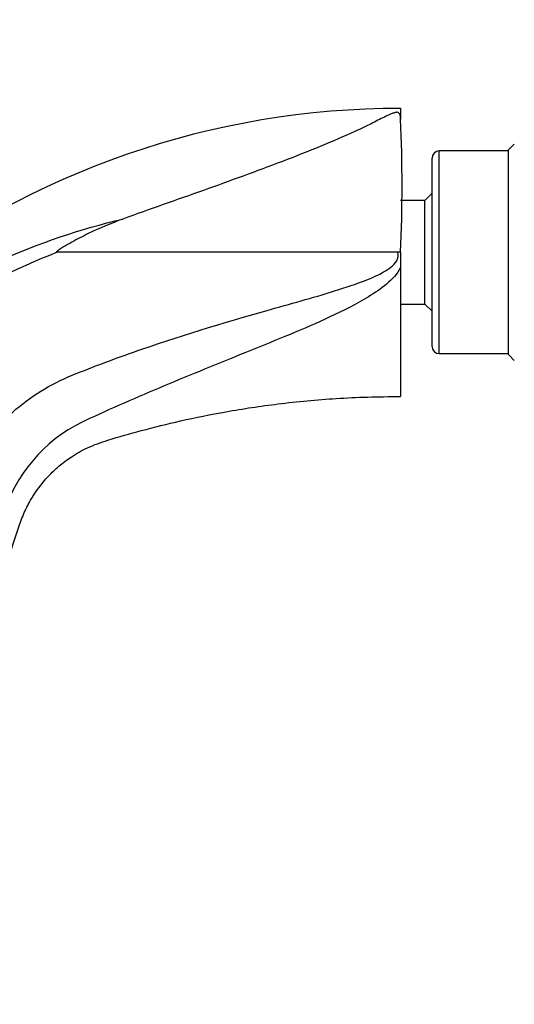
# Model space of a CAD drawing. Units: millimetres. Extents: x 0 to 1105, y 0 to 1675.
# Drawn here: x 927 to 982, y 1092 to 1201 of the extents above; entities that cross this region are included whole.
import ezdxf
from ezdxf import colors
from ezdxf.entities.mleader import LeaderData, LeaderLine
from ezdxf.math import Vec2, Vec3

# ---------------------------------------------------------------- set-up
doc = ezdxf.new("R2010")
doc.units = ezdxf.units.MM
doc.layers.add('DV3_Défaut', color=7, linetype='Continuous')
doc.layers.add('Défaut', color=7, linetype='Continuous')

# ---------------------------------------------------------------- blocks, each defined once
blk = doc.blocks.new('_DOT')
at = {"color": 0}
blk.add_line((0, 0), (-1, 0), dxfattribs=at)
at = {"color": 0, "const_width": 0.333}
blk.add_lwpolyline([(-0.1665, 0, 1), (0.1665, 0, 1)], format="xyb", close=True, dxfattribs=at)
blk = doc.blocks.new('SE2')
at = {"layer": 'DV3_Défaut', "color": 7, "linetype": 'Continuous'}
for p, q in [((969.59, 1191.06), (969.59, 1189.85)), ((973.89, 1163.81), (973.89, 1186.31)), ((981.59, 1186.31), (973.89, 1186.31)), ((982.23, 1187.06), (981.59, 1186.43)), ((981.59, 1163.7), (981.59, 1186.43)), ((973.09, 1164.61), (973.09, 1185.51)), ((972.29, 1180.81), (969.57, 1180.81)), ((973.09, 1181.61), (972.29, 1180.81)), ((972.29, 1169.31), (972.29, 1180.81)), ((969.27, 1175.06), (931.43, 1175.06)), ((969.59, 1175.06), (969.27, 1175.06)), ((969.59, 1175.06), (969.59, 1173.37)), ((969.59, 1173.37), (969.59, 1159.06)), ((969.57, 1169.31), (972.29, 1169.31)), ((972.29, 1169.31), (973.09, 1168.51)), ((973.89, 1163.81), (981.59, 1163.81)), ((981.59, 1163.7), (982.23, 1163.06))]:
    blk.add_line(p, q, dxfattribs=at)
for centre, radius, start, end in [((969.51, 1098.24), 92.79, 89.9476, 128.162), ((794.8, 1182.46), 174.95, 357.5773, 2.4228), ((973.89, 1185.51), 0.8, 90, 180), ((957.62, 1107.66), 72.31, 111.233, 123.1599), ((973.89, 1164.61), 0.8, 180, 270), ((941.8, 1140.83), 17.16, 113.3246, 160.3423)]:
    blk.add_arc(centre, radius, start, end, dxfattribs=at)
for points, knots in [([(969.59, 1189.85), (969.59, 1190.01), (969.58, 1190.14), (969.52, 1190.33), (969.5, 1190.39), (969.45, 1190.47), (969.43, 1190.49), (969.38, 1190.54), (969.35, 1190.57), (969.25, 1190.6), (969.2, 1190.6), (969.1, 1190.6), (969.06, 1190.59), (968.95, 1190.56), (968.89, 1190.54), (968.7, 1190.48), (968.59, 1190.44), (968.25, 1190.29), (968.03, 1190.19), (967.33, 1189.85), (966.84, 1189.59), (965.77, 1189.06), (965.19, 1188.78), (963.34, 1187.94), (962.02, 1187.37), (959.3, 1186.25), (957.89, 1185.7), (953.58, 1184.04), (950.64, 1182.99), (944.71, 1180.88), (941.71, 1179.83), (938.72, 1178.75)], [0, 0, 0, 0, 0.03125, 0.03125, 0.046875, 0.046875, 0.054687, 0.054687, 0.0625, 0.0625, 0.066406, 0.066406, 0.070312, 0.070312, 0.078125, 0.078125, 0.09375, 0.09375, 0.125, 0.125, 0.1875, 0.1875, 0.25, 0.25, 0.375, 0.375, 0.5, 0.5, 0.75, 0.75, 1, 1, 1, 1]), ([(916.45, 1169.32), (917.19, 1169.82), (917.94, 1170.3), (920.75, 1172.01), (922.87, 1173.12), (929.41, 1176.09), (934.01, 1177.66), (938.72, 1178.75)], [0, 0, 0, 0, 0.109584, 0.109584, 0.406389, 0.406389, 1, 1, 1, 1]), ([(938.72, 1178.75), (937.41, 1178.28), (936.14, 1177.74), (934.26, 1176.83), (933.65, 1176.51), (932.74, 1176.01), (932.44, 1175.83), (931.99, 1175.56), (931.84, 1175.47), (931.63, 1175.33), (931.55, 1175.28), (931.45, 1175.2), (931.41, 1175.17), (931.37, 1175.12), (931.35, 1175.09), (931.38, 1175.06), (931.41, 1175.06), (931.43, 1175.06)], [0, 0, 0, 0, 0.5, 0.5, 0.75, 0.75, 0.875, 0.875, 0.9375, 0.9375, 0.96875, 0.96875, 0.984375, 0.984375, 0.992188, 0.992188, 1, 1, 1, 1]), ([(925.9, 1156.78), (926.21, 1157.07), (926.52, 1157.35), (927.84, 1158.47), (928.92, 1159.24), (931.17, 1160.57), (932.35, 1161.11), (935.95, 1162.55), (938.38, 1163.45), (945.74, 1166), (950.72, 1167.47), (958.21, 1169.58), (960.72, 1170.26), (964.42, 1171.46), (965.65, 1171.88), (967.42, 1172.7), (968, 1173.01), (968.76, 1173.61), (969, 1173.84), (969.32, 1174.41), (969.38, 1174.75), (969.27, 1175.06)], [0, 0, 0, 0, 0.026295, 0.026295, 0.107437, 0.107437, 0.18858, 0.18858, 0.350864, 0.350864, 0.675432, 0.675432, 0.837716, 0.837716, 0.918858, 0.918858, 0.959429, 0.959429, 0.979714, 0.979714, 1, 1, 1, 1]), ([(969.59, 1173.37), (969.22, 1172.64), (968.64, 1172.05), (967.4, 1171.01), (966.73, 1170.55), (964.66, 1169.28), (963.21, 1168.56), (958.81, 1166.52), (955.81, 1165.32), (949.84, 1162.9), (946.85, 1161.7), (942.39, 1159.83), (940.9, 1159.2), (937.95, 1157.92), (936.49, 1157.27), (935.01, 1156.59)], [0, 0, 0, 0, 0.0625, 0.0625, 0.125, 0.125, 0.25, 0.25, 0.5, 0.5, 0.75, 0.75, 0.875, 0.875, 1, 1, 1, 1]), ([(922.34, 1095.06), (922.02, 1097.8), (921.52, 1102.23), (921.3, 1109.28), (921.47, 1115.59), (921.96, 1121.34), (922.7, 1126.81), (923.65, 1131.9), (924.75, 1136.57), (925.87, 1140.58), (926.85, 1143.63), (927.64, 1145.95), (928.67, 1148.01), (930.02, 1149.83), (931.63, 1151.35), (933.06, 1152.43), (934.87, 1153.46), (937.5, 1154.37), (940.97, 1155.33), (945.34, 1156.42), (950.41, 1157.44), (956.15, 1158.3), (962.75, 1158.93), (966.97, 1159.02), (969.59, 1159.06)], [0, 0, 0, 0, 0.076955, 0.147919, 0.212891, 0.271871, 0.324858, 0.382662, 0.431102, 0.472184, 0.510879, 0.529414, 0.547404, 0.581715, 0.598092, 0.615505, 0.636694, 0.661706, 0.701055, 0.747218, 0.800195, 0.859984, 0.926586, 1, 1, 1, 1])]:
    blk.add_open_spline(points, degree=3, knots=knots, dxfattribs=at)

msp = doc.modelspace()

# ---------------------------------------------------------------- block references
at = {"layer": 'Défaut'}
msp.add_blockref('SE2', (0, 0), dxfattribs=at)

# ---------------------------------------------------------------- leaders
at = {"layer": 'Défaut', "color": 7, "linetype": 'Continuous'}
ml = msp.add_multileader_mtext('Standard', dxfattribs=at)
ml.set_content('{\\pxsm0.9;\\fSolid Edge ISO|b1||i0||c0|p34;\\W1.;21/01/2021\\P}', color=256)
ml.set_leader_properties()
ml.set_arrow_properties(name='DOT')
ml.build(insert=Vec2(0, 0))
ml.multileader.update_dxf_attribs({"leader_type": 0, "dogleg_length": 0, "arrow_head_size": 12})
ctx = ml.context
ctx.base_point, ctx.char_height, ctx.arrow_head_size, ctx.landing_gap_size = Vec3(916.55, 1668.04), 12, 12, 4.2
notes = []
notes.append((ctx, [(0, (0, 0, 0), (0, 0), (1, 0), 1, [])]))
ctx.mtext.insert = Vec3(918.55, 1674.16)
for ctx, leaders in notes:
    for number, flags, end, landing, length, lines in leaders:
        leader = LeaderData()
        leader.index, (leader.has_last_leader_line, leader.has_dogleg_vector, leader.attachment_direction) = number, flags
        leader.last_leader_point, leader.dogleg_vector, leader.dogleg_length = Vec3(end), Vec3(landing), length
        for number, points, colour, breaks in lines:
            line = LeaderLine()
            line.index, line.vertices, line.color, line.breaks = number, Vec3.list(points), colors.encode_raw_color(colour), breaks
            leader.lines.append(line)
        ctx.leaders.append(leader)

doc.saveas('drawing.dxf')
